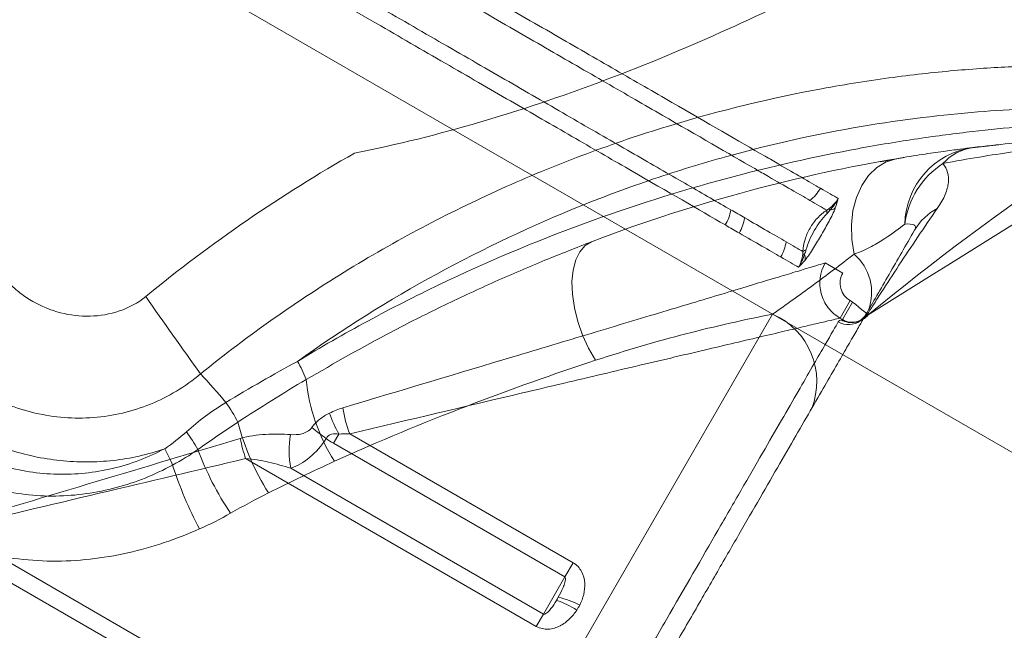
# Model space of a CAD drawing. Units: millimetres. Extents: x 86512 to 117262, y -7557 to 17778.
# Drawn here: x 102706 to 102730, y 5028 to 5043 of the extents above; entities that cross this region are included whole.
import ezdxf

# ---------------------------------------------------------------- set-up
doc = ezdxf.new("R2010")
doc.units = ezdxf.units.MM
doc.header["$LTSCALE"] = 30
doc.layers.add('InterSystem-dimension', color=7, linetype='Continuous', lineweight=5)
doc.layers.add('InterSystem-drawing', color=7, linetype='Continuous', lineweight=9)
doc.styles.add('arial', font='arial.ttf')
doc.dimstyles.new('IS_1-50(mm)', dxfattribs={"dimtxt": 100, "dimasz": 100, "dimexe": 10, "dimexo": 50, "dimgap": 10, "dimtad": 1, "dimdec": 0, "dimrnd": 10, "dimzin": 0, "dimtxsty": 'arial', "dimcen": 100, "dimclrd": 256, "dimclre": 256, "dimclrt": 256, "dimadec": 1, "dimazin": 0, "dimtfac": 1, "dimtdec": 0, "dimtmove": 0, "dimatfit": 3, "dimfxl": 1, "dimtolj": 1, "dimtzin": 0, "dimlwd": -1, "dimlwe": -1, "dimarcsym": 0})

# ---------------------------------------------------------------- blocks, each defined once
blk = doc.blocks.new('*D1')
at = {"layer": 'Defpoints', "color": 0, "transparency": 16777216}
for p in [(95392.092, 12800.118), (95392.092, 2767.565), (108206.195, 2527.81)]:
    blk.add_point(p, dxfattribs=at)
at = {"layer": 'InterSystem-dimension', "transparency": 16777216}
for p, q in [((95392.092, 2817.565), (95392.092, 12810.118)), ((108206.195, 2577.81), (108206.195, 12810.118)), ((108106.195, 12800.118), (95492.092, 12800.118))]:
    blk.add_line(p, q, dxfattribs=at)
for points in [[(95492.092, 12816.785), (95492.092, 12783.451), (95392.092, 12800.118)], [(108106.195, 12816.785), (108106.195, 12783.451), (108206.195, 12800.118)]]:
    blk.add_solid(points, dxfattribs=at)
at = {"layer": 'InterSystem-dimension', "transparency": 16777216, "insert": (101799.143, 12861.175), "char_height": 100, "attachment_point": 5, "style": 'arial'}
blk.add_mtext('\\A1;12810', dxfattribs=at)
blk = doc.blocks.new('*D2')
at = {"layer": 'Defpoints', "color": 0, "transparency": 16777216}
for p in [(105854.743, 12055.159), (94460.444, -4721.977), (104394.509, -4721.977)]:
    blk.add_point(p, dxfattribs=at)
at = {"layer": 'InterSystem-dimension', "transparency": 16777216}
for p, q in [((105804.743, 12055.159), (94450.444, 12055.159)), ((94460.444, 11955.159), (94460.444, -4621.977)), ((104344.509, -4721.977), (94450.444, -4721.977))]:
    blk.add_line(p, q, dxfattribs=at)
for points in [[(94443.778, 11955.159), (94477.111, 11955.159), (94460.444, 12055.159)], [(94443.778, -4621.977), (94477.111, -4621.977), (94460.444, -4721.977)]]:
    blk.add_solid(points, dxfattribs=at)
at = {"layer": 'InterSystem-dimension', "transparency": 16777216, "insert": (94399.387, 3666.591), "char_height": 100, "attachment_point": 5, "rotation": 90, "style": 'arial'}
blk.add_mtext('\\A1;16780', dxfattribs=at)

msp = doc.modelspace()

# ---------------------------------------------------------------- linework, layer by layer
at = {"layer": 'InterSystem-drawing'}
for p, q in [((102443.726, 5197.62), (103357.022, 4670.328)), ((102729.337, 5039.433), (102730.356, 5039.552)), ((102727.339, 5038.99), (102727.569, 5039.129)), ((102727.434, 5039.131), (102728.013, 5039.237)), ((102727.569, 5039.129), (102727.819, 5039.205)), ((102727.135, 5038.792), (102727.339, 5038.99)), ((102726.966, 5038.542), (102727.135, 5038.792)), ((102726.836, 5038.248), (102726.966, 5038.542)), ((102726.75, 5037.921), (102726.836, 5038.248)), ((102726.711, 5037.571), (102726.75, 5037.921)), ((102726.721, 5037.209), (102726.711, 5037.571)), ((102720.13, 5037.058), (102720.291, 5037.153)), ((102720.291, 5037.153), (102720.222, 5037.126)), ((102726.777, 5036.848), (102726.721, 5037.209)), ((102719.898, 5036.703), (102719.998, 5036.906)), ((102719.998, 5036.906), (102720.13, 5037.058)), ((102719.833, 5036.454), (102719.898, 5036.703)), ((102719.805, 5036.168), (102719.833, 5036.454)), ((102726.065, 5036.629), (102726.498, 5036.38)), ((102719.816, 5035.853), (102719.805, 5036.168)), ((102719.864, 5035.521), (102719.816, 5035.853)), ((102726.681, 5035.697), (102726.431, 5035.264)), ((102726.492, 5035.229), (102726.742, 5035.662)), ((102726.681, 5035.697), (102726.742, 5035.662)), ((102726.742, 5035.662), (102726.819, 5035.598)), ((102719.949, 5035.18), (102719.864, 5035.521)), ((102726.819, 5035.598), (102726.892, 5035.538)), ((102726.892, 5035.538), (102726.96, 5035.482)), ((102726.96, 5035.482), (102727.018, 5035.433)), ((102727.018, 5035.433), (102727.066, 5035.394)), ((102727.098, 5035.404), (102727.132, 5035.463)), ((102724.765, 5035.362), (102706.644, 5003.977)), ((102720.067, 5034.844), (102719.949, 5035.18)), ((102726.492, 5035.229), (102726.431, 5035.264)), ((102726.939, 5035.205), (102726.93, 5035.198)), ((102726.995, 5035.255), (102726.939, 5035.205)), ((102727.067, 5035.351), (102727.008, 5035.247)), ((102727.067, 5035.351), (102727.055, 5035.331)), ((102727.066, 5035.394), (102727.101, 5035.365)), ((102727.101, 5035.365), (102727.122, 5035.348)), ((102727.122, 5035.348), (102727.127, 5035.343)), ((102726.824, 5035.167), (102726.814, 5035.165)), ((102720.216, 5034.521), (102720.067, 5034.844)), ((102720.389, 5034.222), (102720.216, 5034.521)), ((102713.907, 5032.17), (102714.04, 5032.4)), ((102714.314, 5032.405), (102719.832, 5029.219)), ((102719.629, 5028.867), (102713.907, 5032.17)), ((102718.923, 5027.645), (102711.737, 5031.794)), ((102712.858, 5031.554), (102719.1, 5027.95)), ((102704.445, 5030.062), (102716.35, 5023.189)), ((102716.143, 5022.829), (102704.212, 5029.717)), ((102719.629, 5028.867), (102719.832, 5029.219)), ((102719.1, 5027.95), (102719.629, 5028.867)), ((102719.1, 5027.95), (102718.923, 5027.645))]:
    msp.add_line(p, q, dxfattribs=at)
for centre, radius, start, end in [((102767.79, 4986.061), 63.892, 118.30882, 129.52602), ((103089.777, 4458.885), 681.042, 121.130764, 122.173944), ((102729.978, 5037.551), 1.948, 97.7974, 178.8251), ((102729.879, 5038.286), 1.206, 97.8771, 138.5479), ((102730.113, 5037.319), 2.1, 122.8051, 172.5741), ((102725.027, 5039.005), 1.061, 308.4029, 330.0462), ((102722.58, 5038.155), 1.173, 329.8942, 349.3764), ((102726.273, 5037.909), 0.172, 172.0751, 199.9411), ((102726.334, 5038.019), 0.179, 195.2737, 209.562), ((102726.132, 5038.221), 0.294, 278.9641, 308.1656), ((102729.504, 5036.716), 1.427, 117.9687, 149.6946), ((102722.949, 5037.941), 1.143, 329.9283, 349.9507), ((102724.047, 5037.307), 1.061, 329.9532, 351.5978), ((102725.618, 5036.776), 0.172, 100.0598, 127.9239), ((102725.554, 5036.669), 0.179, 90.438, 104.7263), ((102725.278, 5036.742), 0.294, 351.8332, 21.0363), ((102725.958, 5035.901), 1.253, 339.573, 49.1685), ((102789.507, 5091.22), 97.517, 214.63315, 216.00925), ((102724.041, 5033.698), 1.815, 338.4618, 66.4891), ((102726.637, 5035.603), 0.5, 239.897, 305.8566), ((102726.71, 5035.651), 0.497, 239.7357, 282.1277), ((102726.742, 5035.661), 0.499, 239.9324, 282.8033), ((102726.71, 5035.651), 0.497, 283.3218, 320.7788), ((102726.742, 5035.662), 0.5, 282.8072, 320.4539), ((102726.742, 5035.661), 0.499, 282.8107, 320.5167), ((102710.848, 5032.88), 2.539, 19.9977, 31.2151), ((102694.728, 5019.201), 21.642, 40.2304, 42.7361), ((102717.802, 5034.201), 4.591, 185.6527, 212.6326), ((102707.291, 5030.408), 4.832, 28.2432, 34.9886), ((102716.864, 5033.432), 2.749, 188.0421, 201.9579), ((102717.078, 5034.074), 3.468, 199.5142, 208.8474), ((102717.43, 5034.186), 6.068, 194.2268, 212.2973), ((102723.567, 5045.691), 16.625, 232.1763, 233.7237), ((102706.503, 5029.674), 4.685, 30.0253, 36.4204), ((102715.241, 5032.997), 3.704, 191.0337, 198.9663), ((102715.035, 5031.994), 2.221, 169.8588, 191.43), ((102705.752, 5029.865), 4.54, 22.894, 28.5944), ((102717.306, 5034.483), 7.183, 200.0696, 214.2197), ((102718.678, 5034.399), 9.172, 197.5614, 208.2686), ((102719.009, 5026.289), 2.125, 62.3517, 77.5631), ((102718.779, 5026.3), 2.09, 56.7837, 72.0623)]:
    msp.add_arc(centre, radius, start, end, dxfattribs=at)
for points, knots in [([(102712.552, 5046.209), (102713.743, 5045.521), (102714.911, 5044.845), (102716.345, 5044.018), (102716.63, 5043.853), (102717.197, 5043.526), (102717.479, 5043.363), (102718.31, 5042.883), (102718.847, 5042.574), (102719.888, 5041.973), (102720.392, 5041.682), (102721.122, 5041.26), (102721.362, 5041.122), (102721.827, 5040.853), (102722.053, 5040.723), (102723.148, 5040.091), (102723.918, 5039.646), (102724.577, 5039.266)], [0, 0, 0, 0, 0.25, 0.25, 0.3125, 0.3125, 0.375, 0.375, 0.5, 0.5, 0.625, 0.625, 0.6875, 0.6875, 0.75, 0.75, 1, 1, 1, 1]), ([(102724.323, 5038.96), (102723.67, 5039.337), (102722.905, 5039.779), (102721.817, 5040.407), (102721.593, 5040.536), (102721.132, 5040.803), (102720.894, 5040.94), (102720.169, 5041.359), (102719.669, 5041.647), (102718.636, 5042.244), (102718.103, 5042.551), (102717.003, 5043.186), (102716.436, 5043.513), (102715.292, 5044.174), (102714.711, 5044.509), (102713.537, 5045.187), (102712.948, 5045.528), (102712.356, 5045.87)], [0, 0, 0, 0, 0.25, 0.25, 0.3125, 0.3125, 0.375, 0.375, 0.5, 0.5, 0.625, 0.625, 0.75, 0.75, 0.875, 0.875, 1, 1, 1, 1]), ([(102711.766, 5044.848), (102712.95, 5044.165), (102714.11, 5043.496), (102715.532, 5042.675), (102715.814, 5042.511), (102716.377, 5042.186), (102716.658, 5042.025), (102717.484, 5041.548), (102718.018, 5041.239), (102719.052, 5040.642), (102719.552, 5040.353), (102720.519, 5039.795), (102720.985, 5039.526), (102721.862, 5039.019), (102722.276, 5038.781), (102723.05, 5038.334), (102723.407, 5038.128), (102723.734, 5037.939)], [0, 0, 0, 0, 0.25, 0.25, 0.3125, 0.3125, 0.375, 0.375, 0.5, 0.5, 0.625, 0.625, 0.75, 0.75, 0.875, 0.875, 1, 1, 1, 1]), ([(102723.596, 5037.567), (102722.938, 5037.947), (102722.167, 5038.392), (102721.07, 5039.025), (102720.844, 5039.155), (102720.379, 5039.424), (102720.139, 5039.563), (102719.41, 5039.984), (102718.906, 5040.275), (102717.865, 5040.876), (102717.328, 5041.186), (102716.496, 5041.666), (102716.214, 5041.829), (102715.647, 5042.156), (102715.362, 5042.321), (102713.931, 5043.148), (102712.762, 5043.821), (102711.57, 5044.509)], [0, 0, 0, 0, 0.25, 0.25, 0.3125, 0.3125, 0.375, 0.375, 0.5, 0.5, 0.625, 0.625, 0.6875, 0.6875, 0.75, 0.75, 1, 1, 1, 1]), ([(102726.01, 5043.519), (102725.123, 5043.087), (102724.229, 5042.66), (102722.399, 5041.846), (102721.463, 5041.459), (102719.53, 5040.74), (102718.54, 5040.407), (102716.513, 5039.811), (102715.477, 5039.551), (102714.432, 5039.343)], [0, 0, 0, 0, 0.25, 0.25, 0.5, 0.5, 0.75, 0.75, 1, 1, 1, 1]), ([(102710.624, 5033.888), (102711.208, 5034.361), (102711.807, 5034.813), (102713.03, 5035.675), (102713.657, 5036.086), (102715.562, 5037.248), (102716.862, 5037.927), (102718.839, 5038.809), (102719.503, 5039.08), (102720.837, 5039.577), (102721.508, 5039.804), (102723.481, 5040.406), (102724.758, 5040.71), (102726.583, 5041.048), (102727.179, 5041.141), (102728.303, 5041.29), (102728.836, 5041.347), (102729.841, 5041.433), (102730.312, 5041.463), (102731.19, 5041.503), (102731.598, 5041.513), (102732.69, 5041.525), (102733.252, 5041.51), (102733.746, 5041.492), (102733.835, 5041.489), (102733.989, 5041.482), (102734.054, 5041.479), (102734.214, 5041.471), (102734.278, 5041.467), (102736.806, 5041.32)], [0, 0, 0, 0, 0.0625, 0.0625, 0.125, 0.125, 0.25, 0.25, 0.3125, 0.3125, 0.375, 0.375, 0.5, 0.5, 0.5625, 0.5625, 0.625, 0.625, 0.6875, 0.6875, 0.75, 0.75, 0.875, 0.875, 0.90625, 0.90625, 0.9375, 0.9375, 0.9980469, 0.9980469, 0.9980469, 0.9980469]), ([(102713.019, 5034.196), (102714.13, 5034.99), (102715.29, 5035.715), (102717.634, 5036.995), (102718.824, 5037.554), (102720.621, 5038.279), (102721.222, 5038.501), (102722.425, 5038.908), (102723.018, 5039.09), (102724.765, 5039.575), (102725.89, 5039.82), (102728.011, 5040.18), (102728.976, 5040.292), (102730.265, 5040.396), (102730.669, 5040.42), (102731.416, 5040.452), (102731.755, 5040.461), (102732.365, 5040.469), (102732.635, 5040.468), (102733.109, 5040.462), (102733.312, 5040.457), (102733.739, 5040.444), (102733.908, 5040.437), (102735.347, 5040.433)], [0, 0, 0, 0, 0.125, 0.125, 0.25, 0.25, 0.3125, 0.3125, 0.375, 0.375, 0.5, 0.5, 0.625, 0.625, 0.6875, 0.6875, 0.75, 0.75, 0.8125, 0.8125, 0.875, 0.875, 0.9723173, 0.9723173, 0.9723173, 0.9723173]), ([(102734.881, 5040.149), (102733.816, 5040.148), (102733.769, 5040.148), (102733.61, 5040.144), (102733.479, 5040.141), (102733.148, 5040.132), (102732.947, 5040.125), (102732.475, 5040.104), (102732.202, 5040.091), (102731.283, 5040.033), (102730.549, 5039.974), (102729.281, 5039.828), (102728.83, 5039.77), (102727.877, 5039.629), (102727.381, 5039.547), (102725.842, 5039.263), (102724.747, 5039.021), (102722.446, 5038.401), (102721.272, 5038.032), (102718.909, 5037.163), (102717.718, 5036.664), (102715.932, 5035.809), (102715.34, 5035.507), (102714.17, 5034.874), (102713.591, 5034.543), (102713.019, 5034.196)], [0.0187868, 0.0187868, 0.0187868, 0.0187868, 0.0625, 0.0625, 0.125, 0.125, 0.1875, 0.1875, 0.25, 0.25, 0.375, 0.375, 0.4375, 0.4375, 0.5, 0.5, 0.625, 0.625, 0.75, 0.75, 0.875, 0.875, 0.9375, 0.9375, 1, 1, 1, 1]), ([(102734.189, 5039.725), (102732.47, 5039.719), (102732.319, 5039.711), (102731.938, 5039.688), (102731.697, 5039.672), (102730.926, 5039.612), (102730.345, 5039.558), (102729.714, 5039.481)], [0.0685169, 0.0685169, 0.0685169, 0.0685169, 0.25, 0.25, 0.5, 0.5, 1, 1, 1, 1]), ([(102714.432, 5039.343), (102713.532, 5038.833), (102712.646, 5038.281), (102710.919, 5037.095), (102710.081, 5036.466), (102709.269, 5035.799)], [0, 0, 0, 0, 0.5, 0.5, 1, 1, 1, 1]), ([(102729.714, 5039.481), (102729.62, 5039.47), (102729.513, 5039.456), (102729.27, 5039.425), (102729.132, 5039.407), (102728.822, 5039.363), (102728.652, 5039.338), (102728.27, 5039.28), (102728.059, 5039.246), (102727.819, 5039.205)], [0, 0, 0, 0, 0.25, 0.25, 0.5, 0.5, 0.75, 0.75, 1, 1, 1, 1]), ([(102728.975, 5039.085), (102729.598, 5039.206), (102730.176, 5039.299), (102730.948, 5039.407), (102731.19, 5039.438), (102731.578, 5039.484), (102731.733, 5039.501), (102733.846, 5039.516)], [0, 0, 0, 0, 0.5, 0.5, 0.75, 0.75, 0.9352885, 0.9352885, 0.9352885, 0.9352885]), ([(102727.819, 5039.205), (102726.662, 5039.009), (102725.445, 5038.749), (102722.928, 5038.076), (102721.628, 5037.662), (102720.291, 5037.153)], [0, 0, 0, 0, 0.5, 0.5, 1, 1, 1, 1]), ([(102728.835, 5037.977), (102728.923, 5038.104), (102728.985, 5038.217), (102729.074, 5038.429), (102729.099, 5038.525), (102729.117, 5038.704), (102729.11, 5038.787), (102729.065, 5038.943), (102729.028, 5039.017), (102728.975, 5039.085)], [0, 0, 0, 0, 0.25, 0.25, 0.5, 0.5, 0.75, 0.75, 1, 1, 1, 1]), ([(102702.846, 5038.379), (102702.76, 5037.897), (102702.75, 5037.415), (102702.849, 5036.693), (102702.901, 5036.456), (102703.039, 5035.995), (102703.126, 5035.771), (102703.335, 5035.333), (102703.457, 5035.121), (102703.73, 5034.722), (102703.88, 5034.534), (102704.211, 5034.179), (102704.392, 5034.011), (102704.773, 5033.709), (102704.973, 5033.572), (102705.393, 5033.329), (102705.615, 5033.222), (102706.069, 5033.043), (102706.3, 5032.972), (102706.771, 5032.863), (102707.011, 5032.826), (102707.498, 5032.789), (102707.739, 5032.789), (102708.219, 5032.826), (102708.457, 5032.862), (102708.93, 5032.974), (102709.161, 5033.048), (102709.606, 5033.229), (102709.821, 5033.337), (102710.237, 5033.587), (102710.436, 5033.73), (102710.624, 5033.888)], [0, 0, 0, 0, 0.125, 0.125, 0.1875, 0.1875, 0.25, 0.25, 0.3125, 0.3125, 0.375, 0.375, 0.4375, 0.4375, 0.5, 0.5, 0.5625, 0.5625, 0.625, 0.625, 0.6875, 0.6875, 0.75, 0.75, 0.8125, 0.8125, 0.875, 0.875, 0.9375, 0.9375, 1, 1, 1, 1]), ([(102709.269, 5035.799), (102709.076, 5035.64), (102708.855, 5035.522), (102708.385, 5035.361), (102708.142, 5035.32), (102707.643, 5035.307), (102707.399, 5035.336), (102706.923, 5035.46), (102706.689, 5035.556), (102706.369, 5035.739), (102706.267, 5035.808), (102706.071, 5035.958), (102705.977, 5036.041), (102705.716, 5036.306), (102705.567, 5036.503), (102705.328, 5036.941), (102705.241, 5037.177), (102705.145, 5037.662), (102705.137, 5037.914), (102705.178, 5038.162)], [0, 0, 0, 0, 0.125, 0.125, 0.25, 0.25, 0.375, 0.375, 0.5, 0.5, 0.5625, 0.5625, 0.625, 0.625, 0.75, 0.75, 0.875, 0.875, 1, 1, 1, 1]), ([(102725.513, 5036.912), (102725.519, 5037.012), (102725.537, 5037.114), (102725.597, 5037.308), (102725.638, 5037.403), (102725.74, 5037.58), (102725.8, 5037.661), (102725.94, 5037.811), (102726.018, 5037.878), (102726.103, 5037.933)], [0, 0, 0, 0, 0.25, 0.25, 0.5, 0.5, 0.75, 0.75, 1, 1, 1, 1]), ([(102726.313, 5037.99), (102726.295, 5037.939), (102726.271, 5037.885), (102726.218, 5037.775), (102726.189, 5037.719), (102726.1, 5037.55), (102726.037, 5037.438), (102725.909, 5037.217), (102725.844, 5037.108), (102725.743, 5036.947), (102725.709, 5036.893), (102725.639, 5036.791), (102725.604, 5036.742), (102725.569, 5036.701)], [0, 0, 0, 0, 0.125, 0.125, 0.25, 0.25, 0.5, 0.5, 0.75, 0.75, 0.875, 0.875, 1, 1, 1, 1]), ([(102726.111, 5037.851), (102725.989, 5037.723), (102725.882, 5037.584), (102725.707, 5037.28), (102725.639, 5037.115), (102725.588, 5036.945)], [0, 0, 0, 0, 0.5, 0.5, 1, 1, 1, 1]), ([(102727.094, 5035.337), (102727.141, 5035.411), (102727.197, 5035.5), (102727.317, 5035.69), (102727.383, 5035.793), (102727.587, 5036.113), (102727.735, 5036.341), (102728.191, 5037.034), (102728.512, 5037.51), (102728.835, 5037.977)], [0, 0, 0, 0, 0.125, 0.125, 0.25, 0.25, 0.5, 0.5, 1, 1, 1, 1]), ([(102728.03, 5037.591), (102727.894, 5037.481), (102727.733, 5037.361), (102727.437, 5037.169), (102727.329, 5037.102), (102727.144, 5037.002), (102727.079, 5036.969), (102726.938, 5036.904), (102726.862, 5036.873), (102726.777, 5036.848)], [0, 0, 0, 0, 0.5, 0.5, 0.75, 0.75, 0.875, 0.875, 1, 1, 1, 1]), ([(102728.272, 5037.437), (102728.06, 5037.07), (102727.848, 5036.702), (102727.539, 5036.167), (102727.438, 5035.992), (102727.243, 5035.656), (102727.15, 5035.494), (102727.067, 5035.351)], [0, 0, 0, 0, 0.5, 0.5, 0.75, 0.75, 1, 1, 1, 1]), ([(102728.03, 5037.591), (102728.133, 5037.594), (102728.207, 5037.589), (102728.275, 5037.559), (102728.29, 5037.545), (102728.3, 5037.504), (102728.296, 5037.479), (102728.272, 5037.437)], [0, 0, 0, 0, 0.5, 0.5, 0.75, 0.75, 1, 1, 1, 1]), ([(102720.222, 5037.126), (102719.835, 5036.975), (102719.04, 5036.664), (102717.822, 5036.137), (102716.578, 5035.556), (102715.038, 5034.784), (102713.932, 5034.149), (102713.234, 5033.748)], [0, 0, 0, 0, 0.165898, 0.341666, 0.519217, 0.696774, 1, 1, 1, 1]), ([(102709.934, 5031.632), (102709.488, 5031.391), (102709.023, 5031.205), (102708.056, 5030.947), (102707.547, 5030.874), (102706.792, 5030.864), (102706.54, 5030.877), (102706.037, 5030.936), (102705.785, 5030.982), (102705.048, 5031.171), (102704.58, 5031.36), (102703.692, 5031.87), (102703.292, 5032.181), (102702.757, 5032.725), (102702.591, 5032.92), (102702.287, 5033.325), (102702.15, 5033.537), (102701.902, 5033.977), (102701.791, 5034.208), (102701.601, 5034.676), (102701.521, 5034.915), (102701.324, 5035.642), (102701.25, 5036.146), (102701.236, 5036.653)], [0, 0, 0, 0, 0.125, 0.125, 0.25, 0.25, 0.3125, 0.3125, 0.375, 0.375, 0.5, 0.5, 0.625, 0.625, 0.6875, 0.6875, 0.75, 0.75, 0.8125, 0.8125, 0.875, 0.875, 1, 1, 1, 1]), ([(102701.687, 5036.687), (102701.726, 5036.474), (102701.778, 5036.263), (102701.907, 5035.846), (102701.984, 5035.639), (102702.245, 5035.041), (102702.461, 5034.664), (102702.846, 5034.133), (102702.986, 5033.961), (102703.281, 5033.634), (102703.437, 5033.479), (102703.928, 5033.039), (102704.29, 5032.777), (102704.86, 5032.448), (102705.055, 5032.348), (102705.456, 5032.168), (102705.664, 5032.088), (102706.292, 5031.882), (102706.72, 5031.79), (102707.373, 5031.721), (102707.594, 5031.709), (102708.031, 5031.711), (102708.249, 5031.723), (102708.68, 5031.772), (102708.895, 5031.808), (102709.321, 5031.905), (102709.532, 5031.966), (102709.738, 5032.038)], [0, 0, 0, 0, 0.0625, 0.0625, 0.125, 0.125, 0.25, 0.25, 0.3125, 0.3125, 0.375, 0.375, 0.5, 0.5, 0.5625, 0.5625, 0.625, 0.625, 0.75, 0.75, 0.8125, 0.8125, 0.875, 0.875, 0.9375, 0.9375, 1, 1, 1, 1]), ([(102709.738, 5032.038), (102709.536, 5031.929), (102709.328, 5031.834), (102708.898, 5031.67), (102708.675, 5031.602), (102708.002, 5031.442), (102707.547, 5031.395), (102706.852, 5031.411), (102706.62, 5031.432), (102706.164, 5031.501), (102705.939, 5031.549), (102705.273, 5031.737), (102704.837, 5031.921), (102704.237, 5032.267), (102704.044, 5032.394), (102703.674, 5032.674), (102703.496, 5032.827), (102702.998, 5033.312), (102702.71, 5033.672), (102702.226, 5034.466), (102702.039, 5034.885), (102701.84, 5035.546), (102701.788, 5035.774), (102701.714, 5036.228), (102701.693, 5036.457), (102701.687, 5036.687)], [0, 0, 0, 0, 0.0625, 0.0625, 0.125, 0.125, 0.25, 0.25, 0.3125, 0.3125, 0.375, 0.375, 0.5, 0.5, 0.5625, 0.5625, 0.625, 0.625, 0.75, 0.75, 0.875, 0.875, 0.9375, 0.9375, 1, 1, 1, 1]), ([(102726.777, 5036.848), (102726.435, 5036.579), (102726.098, 5036.326), (102725.428, 5035.834), (102725.095, 5035.596), (102724.765, 5035.362)], [0, 0, 0, 0, 0.5, 0.5, 1, 1, 1, 1]), ([(102699.538, 5036.442), (102699.603, 5035.818), (102699.727, 5035.198), (102700.009, 5034.3), (102700.119, 5034.005), (102700.374, 5033.427), (102700.519, 5033.143), (102700.84, 5032.601), (102701.017, 5032.341), (102701.404, 5031.842), (102701.615, 5031.603), (102702.287, 5030.934), (102702.787, 5030.551), (102703.89, 5029.916), (102704.47, 5029.677), (102705.383, 5029.432), (102705.696, 5029.369), (102706.322, 5029.284), (102706.636, 5029.262), (102707.263, 5029.256), (102707.578, 5029.272), (102708.207, 5029.341), (102708.519, 5029.394), (102709.436, 5029.6), (102710.028, 5029.8), (102710.6, 5030.055)], [0, 0, 0, 0, 0.125, 0.125, 0.1875, 0.1875, 0.25, 0.25, 0.3125, 0.3125, 0.375, 0.375, 0.5, 0.5, 0.625, 0.625, 0.6875, 0.6875, 0.75, 0.75, 0.8125, 0.8125, 0.875, 0.875, 1, 1, 1, 1]), ([(102714.142, 5033.048), (102715.607, 5033.486), (102717.011, 5033.907), (102719.009, 5034.507), (102719.658, 5034.701), (102720.906, 5035.076), (102721.497, 5035.254), (102722.606, 5035.588), (102723.124, 5035.743), (102723.833, 5035.957), (102724.057, 5036.024), (102724.474, 5036.15), (102724.666, 5036.208), (102725.019, 5036.314), (102725.179, 5036.362), (102725.465, 5036.448), (102725.59, 5036.486), (102725.904, 5036.581), (102726.029, 5036.619), (102726.065, 5036.629)], [0, 0, 0, 0, 0.25, 0.25, 0.375, 0.375, 0.5, 0.5, 0.625, 0.625, 0.6875, 0.6875, 0.75, 0.75, 0.8125, 0.8125, 0.875, 0.875, 1, 1, 1, 1]), ([(102726.431, 5035.264), (102726.316, 5035.33), (102726.217, 5035.417), (102726.058, 5035.625), (102725.999, 5035.745), (102725.898, 5036.123), (102725.933, 5036.401), (102726.065, 5036.629)], [0, 0, 0, 0, 0.25, 0.25, 0.5, 0.5, 1, 1, 1, 1]), ([(102726.498, 5036.38), (102726.432, 5036.265), (102726.414, 5036.126), (102726.482, 5035.874), (102726.566, 5035.763), (102726.681, 5035.697)], [0, 0, 0, 0, 0.5, 0.5, 1, 1, 1, 1]), ([(102727.008, 5035.247), (102726.993, 5035.221), (102726.944, 5035.137), (102726.801, 5034.889), (102726.581, 5034.508), (102726.302, 5034.026), (102725.976, 5033.461), (102725.602, 5032.813), (102725.179, 5032.079), (102724.709, 5031.266), (102724.2, 5030.385), (102723.653, 5029.437), (102723.067, 5028.422), (102722.446, 5027.346), (102721.799, 5026.226), (102721.125, 5025.059), (102720.428, 5023.851), (102719.713, 5022.613), (102718.992, 5021.364), (102718.263, 5020.1), (102717.529, 5018.829), (102716.801, 5017.568), (102716.091, 5016.339), (102715.397, 5015.136), (102714.719, 5013.963), (102714.073, 5012.843), (102713.469, 5011.797), (102712.903, 5010.817), (102712.374, 5009.901), (102711.896, 5009.073), (102711.476, 5008.345), (102711.109, 5007.71), (102710.793, 5007.163), (102710.548, 5006.739), (102710.368, 5006.426), (102710.241, 5006.207), (102710.156, 5006.059), (102710.136, 5006.026), (102710.127, 5006.009)], [0, 0, 0, 0, 0.012191, 0.039373, 0.067355, 0.095337, 0.122515, 0.149694, 0.177634, 0.205576, 0.233252, 0.260929, 0.289365, 0.317801, 0.346277, 0.374752, 0.404018, 0.433283, 0.462417, 0.491551, 0.521517, 0.551484, 0.580833, 0.610181, 0.640403, 0.670623, 0.699618, 0.728613, 0.758496, 0.788378, 0.816608, 0.844837, 0.873936, 0.903034, 0.927004, 0.950973, 0.975486, 1, 1, 1, 1]), ([(102726.431, 5035.264), (102726.394, 5035.256), (102726.267, 5035.226), (102725.948, 5035.151), (102725.82, 5035.121), (102725.53, 5035.053), (102725.368, 5035.014), (102725.009, 5034.93), (102724.813, 5034.884), (102724.39, 5034.784), (102724.161, 5034.731), (102723.441, 5034.561), (102722.914, 5034.437), (102721.787, 5034.171), (102721.186, 5034.03), (102719.918, 5033.73), (102719.258, 5033.575), (102717.229, 5033.095), (102715.802, 5032.757), (102714.314, 5032.405)], [0, 0, 0, 0, 0.125, 0.125, 0.1875, 0.1875, 0.25, 0.25, 0.3125, 0.3125, 0.375, 0.375, 0.5, 0.5, 0.625, 0.625, 0.75, 0.75, 1, 1, 1, 1]), ([(102720.389, 5034.222), (102721.143, 5034.47), (102721.89, 5034.688), (102723.35, 5035.065), (102724.066, 5035.226), (102724.765, 5035.362)], [0, 0, 0, 0, 0.5, 0.5, 1, 1, 1, 1]), ([(102726.814, 5035.165), (102726.83, 5035.169), (102726.846, 5035.173), (102726.852, 5035.174), (102726.853, 5035.174)], [0, 0, 0, 0, 0.962547, 1, 1, 1, 1]), ([(102727.054, 5035.336), (102727.048, 5035.325), (102727.021, 5035.275), (102726.933, 5035.206), (102726.852, 5035.172), (102726.827, 5035.169), (102726.824, 5035.168)], [0, 0, 0, 0, 0.1186334, 0.5188307, 0.9355191, 1, 1, 1, 1]), ([(102709.944, 5006.692), (102709.957, 5006.714), (102710.02, 5006.824), (102710.187, 5007.114), (102710.256, 5007.232), (102710.417, 5007.511), (102710.509, 5007.67), (102710.817, 5008.204), (102711.065, 5008.634), (102711.501, 5009.389), (102711.658, 5009.661), (102711.988, 5010.233), (102712.162, 5010.533), (102712.705, 5011.474), (102713.098, 5012.156), (102713.735, 5013.259), (102713.956, 5013.641), (102714.403, 5014.416), (102714.632, 5014.811), (102715.329, 5016.019), (102715.81, 5016.853), (102716.559, 5018.149), (102716.811, 5018.586), (102717.314, 5019.457), (102717.818, 5020.33), (102718.324, 5021.207), (102718.831, 5022.085), (102719.086, 5022.526), (102719.847, 5023.844), (102720.34, 5024.699), (102721.062, 5025.949), (102721.299, 5026.36), (102721.767, 5027.171), (102721.999, 5027.572), (102722.671, 5028.736), (102723.092, 5029.464), (102723.682, 5030.488), (102723.872, 5030.817), (102724.238, 5031.451), (102724.412, 5031.752), (102724.903, 5032.602), (102725.192, 5033.102), (102725.69, 5033.964), (102725.898, 5034.326), (102726.215, 5034.874), (102726.325, 5035.065), (102726.386, 5035.171)], [0, 0, 0, 0, 0.0625, 0.0625, 0.09375, 0.09375, 0.125, 0.125, 0.1875, 0.1875, 0.21875, 0.21875, 0.25, 0.25, 0.3125, 0.3125, 0.34375, 0.34375, 0.375, 0.375, 0.4375, 0.4375, 0.46875, 0.46875, 0.5, 0.53125, 0.53125, 0.5625, 0.5625, 0.625, 0.625, 0.65625, 0.65625, 0.6875, 0.6875, 0.75, 0.75, 0.78125, 0.78125, 0.8125, 0.8125, 0.875, 0.875, 0.9375, 0.9375, 1, 1, 1, 1]), ([(102713.936, 5031.725), (102715.035, 5032.226), (102716.134, 5032.677), (102718.291, 5033.505), (102719.351, 5033.881), (102720.389, 5034.222)], [0, 0, 0, 0, 0.5, 0.5, 1, 1, 1, 1]), ([(102711.25, 5033.179), (102711.076, 5033.074), (102710.907, 5032.962), (102710.582, 5032.72), (102710.425, 5032.591), (102710.273, 5032.455)], [0, 0, 0, 0, 0.5, 0.5, 1, 1, 1, 1]), ([(102713.372, 5032.559), (102713.429, 5032.638), (102713.495, 5032.707), (102713.643, 5032.824), (102713.726, 5032.872), (102713.809, 5032.915)], [0, 0, 0, 0, 0.5, 0.5, 1, 1, 1, 1]), ([(102712.849, 5032.385), (102712.941, 5032.379), (102713.035, 5032.382), (102713.219, 5032.43), (102713.312, 5032.477), (102713.372, 5032.559)], [0, 0, 0, 0, 0.5, 0.5, 1, 1, 1, 1]), ([(102704.424, 5030.142), (102705.64, 5030.505), (102706.847, 5030.866), (102709.241, 5031.582), (102710.428, 5031.937), (102711.605, 5032.289)], [0, 0, 0, 0, 0.5, 0.5, 1, 1, 1, 1]), ([(102711.605, 5032.289), (102711.812, 5032.35), (102712.023, 5032.379), (102712.438, 5032.404), (102712.644, 5032.4), (102712.849, 5032.385)], [0, 0, 0, 0, 0.5, 0.5, 1, 1, 1, 1]), ([(102713.73, 5032.289), (102713.615, 5032.108), (102713.475, 5031.95), (102713.174, 5031.701), (102713.016, 5031.611), (102712.858, 5031.554)], [0, 0, 0, 0, 0.5, 0.5, 1, 1, 1, 1]), ([(102714.04, 5032.4), (102713.981, 5032.403), (102713.921, 5032.41), (102713.835, 5032.391), (102713.808, 5032.378), (102713.762, 5032.34), (102713.744, 5032.315), (102713.73, 5032.289)], [0, 0, 0, 0, 0.5, 0.5, 0.75, 0.75, 1, 1, 1, 1]), ([(102711.737, 5031.794), (102710.543, 5031.51), (102709.337, 5031.224), (102706.906, 5030.647), (102705.68, 5030.355), (102704.445, 5030.062)], [0, 0, 0, 0, 0.5, 0.5, 1, 1, 1, 1]), ([(102712.858, 5031.554), (102712.676, 5031.61), (102712.492, 5031.661), (102712.12, 5031.746), (102711.93, 5031.782), (102711.737, 5031.794)], [0, 0, 0, 0, 0.5, 0.5, 1, 1, 1, 1]), ([(102719.832, 5029.219), (102719.923, 5029.166), (102719.995, 5029.087), (102720.09, 5028.91), (102720.113, 5028.813), (102720.132, 5028.526), (102720.081, 5028.341), (102719.995, 5028.172)], [0, 0, 0, 0, 0.25, 0.25, 0.5, 0.5, 1, 1, 1, 1]), ([(102719.467, 5028.364), (102719.509, 5028.44), (102719.55, 5028.52), (102719.603, 5028.646), (102719.62, 5028.689), (102719.638, 5028.755), (102719.643, 5028.778), (102719.647, 5028.813), (102719.647, 5028.824), (102719.643, 5028.848), (102719.639, 5028.86), (102719.629, 5028.867)], [0, 0, 0, 0, 0.5, 0.5, 0.75, 0.75, 0.875, 0.875, 0.9375, 0.9375, 1, 1, 1, 1]), ([(102719.1, 5027.95), (102719.11, 5027.944), (102719.122, 5027.945), (102719.143, 5027.951), (102719.152, 5027.955), (102719.177, 5027.97), (102719.192, 5027.983), (102719.235, 5028.022), (102719.26, 5028.052), (102719.334, 5028.146), (102719.379, 5028.215), (102719.423, 5028.288)], [0, 0, 0, 0, 0.0625, 0.0625, 0.125, 0.125, 0.25, 0.25, 0.5, 0.5, 1, 1, 1, 1]), ([(102719.924, 5028.049), (102719.872, 5027.969), (102719.812, 5027.895), (102719.674, 5027.763), (102719.596, 5027.704), (102719.421, 5027.614), (102719.325, 5027.583), (102719.12, 5027.571), (102719.015, 5027.592), (102718.923, 5027.645)], [0, 0, 0, 0, 0.25, 0.25, 0.5, 0.5, 0.75, 0.75, 1, 1, 1, 1])]:
    msp.add_open_spline(points, degree=3, knots=knots, dxfattribs=at)
for points in [[(102724.577, 5039.266), (102724.695, 5039.198), (102724.81, 5039.132), (102724.92, 5039.068)], [(102724.92, 5039.068), (102725.323, 5038.835), (102725.665, 5038.637), (102725.947, 5038.475)], [(102724.664, 5038.763), (102724.555, 5038.827), (102724.441, 5038.892), (102724.323, 5038.96)], [(102725.687, 5038.173), (102725.407, 5038.335), (102725.066, 5038.531), (102724.664, 5038.763)], [(102725.947, 5038.475), (102726.118, 5038.376), (102726.265, 5038.292), (102726.387, 5038.221)], [(102726.103, 5037.933), (102725.985, 5038.001), (102725.846, 5038.081), (102725.687, 5038.173)], [(102726.161, 5037.972), (102726.25, 5038.04), (102726.327, 5038.125), (102726.387, 5038.221)], [(102726.178, 5037.93), (102726.259, 5038.019), (102726.331, 5038.116), (102726.387, 5038.221)], [(102726.313, 5037.99), (102726.344, 5038.071), (102726.367, 5038.148), (102726.387, 5038.221)], [(102723.734, 5037.939), (102723.852, 5037.871), (102723.965, 5037.805), (102724.075, 5037.742)], [(102726.103, 5037.933), (102726.122, 5037.945), (102726.142, 5037.957), (102726.161, 5037.972)], [(102726.178, 5037.93), (102726.159, 5037.902), (102726.135, 5037.876), (102726.111, 5037.851)], [(102724.075, 5037.742), (102724.476, 5037.511), (102724.817, 5037.314), (102725.097, 5037.152)], [(102723.938, 5037.369), (102723.828, 5037.432), (102723.714, 5037.498), (102723.596, 5037.567)], [(102724.966, 5036.776), (102724.684, 5036.938), (102724.342, 5037.136), (102723.938, 5037.369)], [(102725.097, 5037.152), (102725.257, 5037.06), (102725.395, 5036.979), (102725.513, 5036.912)], [(102725.511, 5036.873), (102725.512, 5036.886), (102725.513, 5036.899), (102725.513, 5036.912)], [(102725.588, 5036.945), (102725.579, 5036.912), (102725.568, 5036.878), (102725.553, 5036.848)], [(102725.406, 5036.521), (102725.283, 5036.592), (102725.136, 5036.677), (102724.966, 5036.776)], [(102725.553, 5036.848), (102725.517, 5036.733), (102725.469, 5036.623), (102725.406, 5036.521)], [(102725.508, 5036.842), (102725.494, 5036.731), (102725.459, 5036.621), (102725.406, 5036.521)], [(102725.569, 5036.701), (102725.514, 5036.634), (102725.459, 5036.575), (102725.406, 5036.521)], [(102725.508, 5036.842), (102725.509, 5036.843), (102725.509, 5036.843), (102725.509, 5036.844)], [(102725.509, 5036.844), (102725.509, 5036.847), (102725.509, 5036.851), (102725.51, 5036.854)], [(102725.51, 5036.854), (102725.51, 5036.86), (102725.511, 5036.867), (102725.511, 5036.873)], [(102726.386, 5035.171), (102726.404, 5035.202), (102726.432, 5035.216), (102726.459, 5035.222)], [(102726.459, 5035.222), (102726.474, 5035.225), (102726.485, 5035.227), (102726.492, 5035.229)], [(102727.094, 5035.337), (102727.083, 5035.349), (102727.071, 5035.357), (102727.067, 5035.351)], [(102727.127, 5035.343), (102727.12, 5035.342), (102727.109, 5035.34), (102727.094, 5035.337)], [(102713.019, 5034.196), (102712.424, 5033.871), (102711.834, 5033.533), (102711.25, 5033.179)], [(102713.234, 5033.748), (102712.666, 5033.411), (102712.104, 5033.06), (102711.549, 5032.695)], [(102713.809, 5032.915), (102713.917, 5032.971), (102714.029, 5033.014), (102714.142, 5033.048)], [(102711.549, 5032.695), (102711.215, 5032.475), (102710.886, 5032.249), (102710.56, 5032.018)], [(102710.273, 5032.455), (102710.104, 5032.304), (102709.926, 5032.165), (102709.738, 5032.038)], [(102713.907, 5032.17), (102713.845, 5032.206), (102713.786, 5032.245), (102713.73, 5032.289)], [(102714.314, 5032.405), (102714.223, 5032.41), (102714.132, 5032.411), (102714.04, 5032.4)], [(102710.56, 5032.018), (102710.359, 5031.877), (102710.15, 5031.748), (102709.934, 5031.632)], [(102712.301, 5030.944), (102712.845, 5031.217), (102713.391, 5031.476), (102713.936, 5031.725)], [(102711.367, 5030.443), (102711.675, 5030.619), (102711.986, 5030.786), (102712.301, 5030.944)], [(102710.6, 5030.055), (102710.863, 5030.172), (102711.119, 5030.302), (102711.367, 5030.443)], [(102719.445, 5028.326), (102719.452, 5028.339), (102719.46, 5028.352), (102719.467, 5028.364)], [(102719.423, 5028.288), (102719.43, 5028.301), (102719.438, 5028.313), (102719.445, 5028.326)], [(102719.995, 5028.172), (102719.985, 5028.151), (102719.973, 5028.13), (102719.961, 5028.109)], [(102719.961, 5028.109), (102719.95, 5028.089), (102719.937, 5028.068), (102719.924, 5028.049)]]:
    msp.add_open_spline(points, degree=3, dxfattribs=at)

# ---------------------------------------------------------------- dimensions: what is measured, and where the dimension line sits
at = {"layer": 'InterSystem-dimension'}
dim = msp.add_linear_dim(base=(95392.092, 12800.118), p1=(108206.195, 2527.81), p2=(95392.092, 2767.565), dimstyle='IS_1-50(mm)', dxfattribs=at)
dim.commit()
dim.dimension.update_dxf_attribs({"geometry": '*D1', "text_midpoint": (101799.143, 12861.175)})
dim = msp.add_linear_dim(base=(94460.444, -4721.977), p1=(105854.743, 12055.159), p2=(104394.509, -4721.977), angle=90, dimstyle='IS_1-50(mm)', dxfattribs=at)
dim.commit()
dim.dimension.update_dxf_attribs({"geometry": '*D2', "text_midpoint": (94399.387, 3666.591)})

doc.saveas('drawing.dxf')
